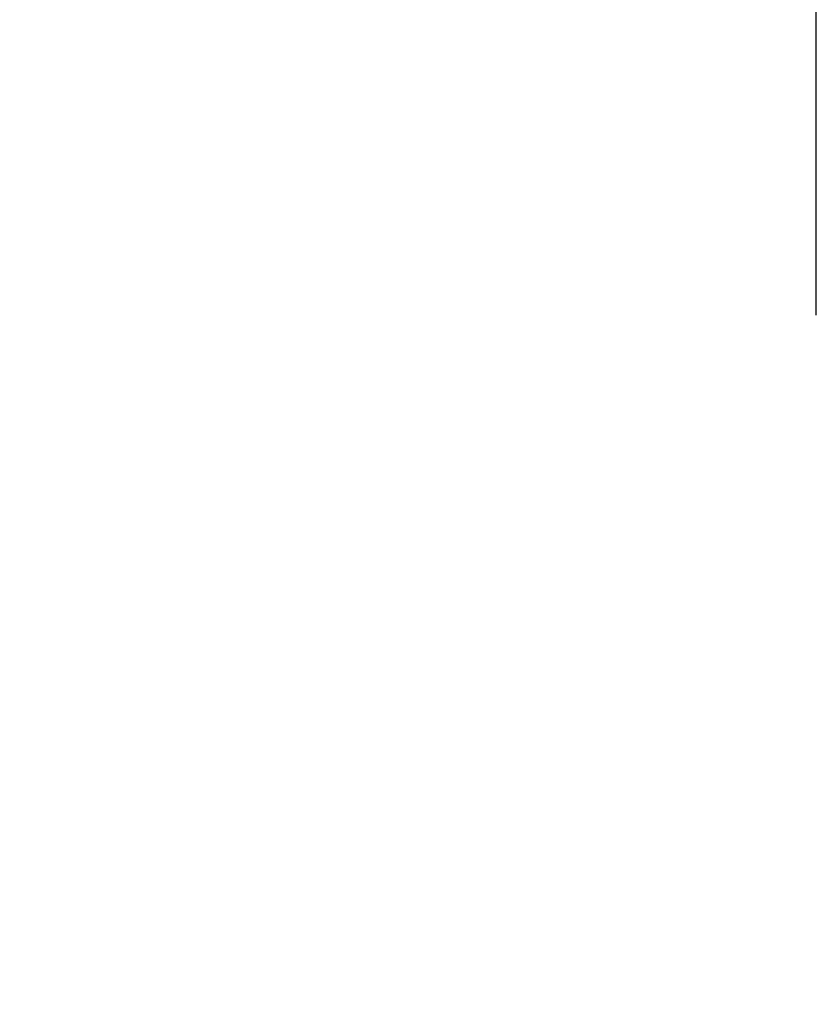
# Model space of a CAD drawing. Extents: x 0 to 12600, y 0 to 8910.
# Drawn here: x 4065 to 4842, y 4871 to 5831 of the extents above; entities that cross this region are included whole.
import ezdxf

# ---------------------------------------------------------------- set-up
doc = ezdxf.new("R2010")
doc.units = 0
doc.header["$LTSCALE"] = 9
doc.layers.get('DEFPOINTS').update_dxf_attribs({"linetype": 'CONTINUOUS'})
doc.layers.add('P003', color=231, linetype='CONTINUOUS')
doc.layers.add('P_2DIM', color=6, linetype='CONTINUOUS')
doc.styles.add('BIGFONT', font='simplex.shx', dxfattribs={"bigfont": 'bigfont.shx'})
doc.dimstyles.new('DIMBIGFONT$0', dxfattribs={"dimscale": 30, "dimtxt": 3, "dimasz": 2, "dimexe": 1.5, "dimexo": 3, "dimgap": 0.75, "dimtad": 1, "dimdec": 1, "dimdsep": 46, "dimtxsty": 'BIGFONT', "dimsah": 1, "dimcen": 0, "dimclrt": 230, "dimadec": 1, "dimazin": 2, "dimtfac": 0.6, "dimtdec": 1, "dimtofl": 0, "dimtmove": 2, "dimatfit": 3, "dimfxl": 0, "dimtvp": 1, "dimtolj": 1, "dimarcsym": 0})

# ---------------------------------------------------------------- blocks, each defined once
blk = doc.blocks.new('*D2')
at = {"layer": 'DEFPOINTS', "color": 0}
for p in [(4841.68, 5890.12), (1883.46, 5452.57), (4841.68, 5452.57)]:
    blk.add_point(p, dxfattribs=at)
at = {"layer": 'P_2DIM', "color": 0, "lineweight": -2}
for p, q in [((1883.46, 5542.57), (1883.46, 5935.12)), ((4841.68, 5542.57), (4841.68, 5935.12)), ((1943.46, 5890.12), (4781.68, 5890.12))]:
    blk.add_line(p, q, dxfattribs=at)
at = {"layer": 'P_2DIM', "color": 0}
for points in [[(1943.46, 5900.12), (1943.46, 5880.12), (1883.46, 5890.12)], [(4781.68, 5900.12), (4781.68, 5880.12), (4841.68, 5890.12)]]:
    blk.add_solid(points, dxfattribs=at)
at = {"layer": 'P_2DIM', "color": 230, "insert": (3362.57, 5981.19), "char_height": 90, "attachment_point": 5, "style": 'BIGFONT'}
blk.add_mtext('\\A1;(2958)', dxfattribs=at)

msp = doc.modelspace()

# ---------------------------------------------------------------- linework, layer by layer
at = {"layer": 'P003'}
for radius, start, end in [(1175.7, 197.648454, 294.899607), (1224.3, 198.600962, 294.931547)]:
    msp.add_arc((3905.703, 5741.568), radius, start, end, dxfattribs=at)

# ---------------------------------------------------------------- dimensions: what is measured, and where the dimension line sits
at = {"layer": 'P_2DIM'}
dim = msp.add_linear_dim(base=(4841.681, 5890.12), p1=(1883.457, 5452.568), p2=(4841.681, 5452.568), text='(<>)', dimstyle='DIMBIGFONT$0', override={"dimdec": 0}, dxfattribs=at)
dim.commit()
dim.dimension.update_dxf_attribs({"geometry": '*D2', "text_midpoint": (3362.569, 5981.191)})

doc.saveas('drawing.dxf')
